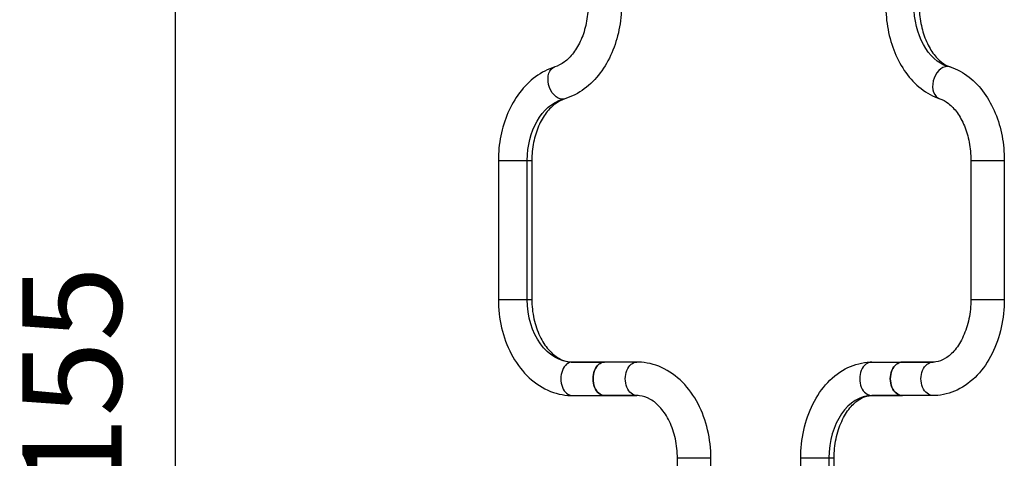
# Model space of a CAD drawing. Units: millimetres. Extents: x 1344 to 6571, y -1837 to 6.
# Drawn here: x 1344 to 2336, y -1144 to -703 of the extents above; entities that cross this region are included whole.
import ezdxf

# ---------------------------------------------------------------- set-up
doc = ezdxf.new("R2010")
doc.units = ezdxf.units.MM
doc.header["$MEASUREMENT"] = 0
doc.styles.get("Standard").update_dxf_attribs({"font": 'arial.ttf'})
doc.dimstyles.new('ISO-25', dxfattribs={"dimtxt": 2.5, "dimasz": 2.5, "dimexe": 1.25, "dimexo": 0.625, "dimtad": 1, "dimtxsty": 'Standard', "dimcen": 2.5, "dimadec": 0, "dimazin": 0, "dimtfac": 1, "dimtmove": 0, "dimatfit": 3, "dimfxl": 1, "dimarcsym": 0})

# ---------------------------------------------------------------- blocks, each defined once
blk = doc.blocks.new('*D4')
at = {"color": 0, "lineweight": -2, "transparency": 16777216}
for p, q in [((1600.65, -291.49), (1499.4, -291.49)), ((1500.65, -341.49), (1500.65, -1786.79)), ((1600.65, -1836.79), (1499.4, -1836.79))]:
    blk.add_line(p, q, dxfattribs=at)
at = {"color": 0, "transparency": 16777216}
for points in [[(1492.32, -341.49), (1508.98, -341.49), (1500.65, -291.49)], [(1492.32, -1786.79), (1508.98, -1786.79), (1500.65, -1836.79)]]:
    blk.add_solid(points, dxfattribs=at)
at = {"layer": 'Defpoints', "color": 0, "transparency": 16777216}
for p in [(1646.17, -291.49), (1500.65, -1836.79), (1654.05, -1836.79)]:
    blk.add_point(p, dxfattribs=at)
at = {"color": 0, "transparency": 16777216, "insert": (1409.59, -1064.14), "char_height": 100, "attachment_point": 5, "rotation": 90}
blk.add_mtext('155', dxfattribs=at)
blk = doc.blocks.new('*D5')
at = {"color": 0, "lineweight": -2, "transparency": 16777216}
for p, q in [((1611.28, -286.18), (1611.28, -184.93)), ((1661.28, -186.18), (2285.7, -186.18)), ((2335.7, -286.18), (2335.7, -184.93))]:
    blk.add_line(p, q, dxfattribs=at)
at = {"color": 0, "transparency": 16777216}
for points in [[(1661.28, -177.85), (1661.28, -194.52), (1611.28, -186.18)], [(2285.7, -177.85), (2285.7, -194.52), (2335.7, -186.18)]]:
    blk.add_solid(points, dxfattribs=at)
at = {"layer": 'Defpoints', "color": 0, "transparency": 16777216}
for p in [(2335.7, -186.18), (2335.7, -914.21), (1611.28, -1546.79)]:
    blk.add_point(p, dxfattribs=at)
at = {"color": 0, "transparency": 16777216, "insert": (1973.49, -95.33), "char_height": 100, "attachment_point": 5}
blk.add_mtext('75', dxfattribs=at)

msp = doc.modelspace()

# ---------------------------------------------------------------- linework, layer by layer
for p, q in [((1826.13, -844.27), (1855.136, -844.27)), ((1826.13, -844.27), (1826.13, -984.145)), ((1855.136, -984.145), (1855.136, -844.27)), ((1855.136, -844.27), (1859.83, -844.27)), ((1859.83, -844.27), (1859.83, -984.145)), ((2302.004, -844.27), (2335.704, -844.27)), ((2302.004, -844.27), (2302.004, -984.145)), ((2335.704, -844.27), (2335.704, -984.145)), ((1826.13, -984.145), (1855.136, -984.145)), ((1855.136, -984.145), (1859.83, -984.145)), ((2302.004, -984.145), (2335.704, -984.145)), ((1933.156, -1047.295), (1900.693, -1047.295)), ((1900.693, -1047.295), (1933.156, -1047.295)), ((1965.62, -1047.295), (1933.156, -1047.295)), ((2202.305, -1047.295), (2233.156, -1047.295)), ((2233.156, -1047.295), (2264.008, -1047.295)), ((2264.008, -1047.295), (2233.156, -1047.295)), ((1900.693, -1080.995), (1933.156, -1080.995)), ((1933.156, -1080.995), (1965.62, -1080.995)), ((1965.62, -1080.995), (1933.156, -1080.995)), ((2233.156, -1080.995), (2202.305, -1080.995)), ((2202.305, -1080.995), (2233.156, -1080.995)), ((2264.008, -1080.995), (2233.156, -1080.995)), ((2040.183, -1144.145), (2006.483, -1144.145)), ((2006.483, -1284.02), (2006.483, -1144.145)), ((2040.183, -1284.02), (2040.183, -1144.145)), ((2159.011, -1144.145), (2130.609, -1144.145)), ((2130.609, -1284.02), (2130.609, -1144.145)), ((2164.309, -1144.145), (2159.011, -1144.145)), ((2159.011, -1144.145), (2159.011, -1284.02)), ((2164.309, -1284.02), (2164.309, -1144.145))]:
    msp.add_line(p, q)
at = {"extrusion": (0, 0, -1)}
for centre, major_axis, ratio, start_param, end_param in [((2288.003, -688.145), (0, -63.15), 0.6855818, 0.2205333, 1.5707963), ((1888.068, -766.207), (5, -16.091), 0.6757349, 0.2069782, 3.1415927), ((1900.693, -844.27), (0, 63.15), 0.7214114, -1.5707963, -0.2205333), ((1888.068, -766.207), (5, -16.091), 0.6757349, 0, 0.2069782), ((1900.693, -984.145), (0, -63.15), 0.7214114, 0, 1.5707963), ((1933.156, -1064.145), (0, -16.85), 0.6925068, 0, 3.1415927), ((1965.62, -1064.145), (0, -16.85), 0.6925068, 0, 3.1415927), ((2233.156, -1064.145), (0, -16.85), 0.7279956, 0, 3.1415927), ((2264.008, -1064.145), (0, -16.85), 0.7279956, 0, 3.1415927)]:
    msp.add_ellipse(centre, major_axis=major_axis, ratio=ratio, start_param=start_param, end_param=end_param, dxfattribs=at)
for centre, major_axis, ratio, start_param, end_param in [((2276.005, -766.207), (5.237, 16.016), 0.7103642, 0.2282356, 3.1415927), ((2276.005, -766.207), (5.237, 16.016), 0.7103642, 0, 0.2282356), ((1900.693, -1064.145), (0, 16.85), 0.6925068, 0, 3.1415927), ((1933.156, -1064.145), (0, 16.85), 0.6925068, 0, 3.1415927), ((2202.305, -1064.145), (0, 16.85), 0.7279956, 0, 3.1415927), ((2233.156, -1064.145), (0, 16.85), 0.7279956, 0, 3.1415927), ((2202.305, -1144.145), (0, 63.15), 0.6855818, 0, 1.5707963)]:
    msp.add_ellipse(centre, major_axis=major_axis, ratio=ratio, start_param=start_param, end_param=end_param)
for points, knots in [([(1916.306, -688.145), (1916.306, -694.252), (1915.705, -700.358), (1913.377, -712.017), (1911.65, -717.567), (1907.302, -727.62), (1904.682, -732.118), (1898.922, -739.717), (1895.787, -742.813), (1889.428, -747.521), (1886.214, -749.138), (1883.068, -750.116)], [4.712389, 4.712389, 4.712389, 4.712389, 4.9824416, 4.9824416, 5.2524942, 5.2524942, 5.5225468, 5.5225468, 5.7925994, 5.7925994, 6.062652, 6.062652, 6.062652, 6.062652]), ([(1950.006, -688.145), (1950.006, -696.44), (1949.196, -704.736), (1945.981, -720.838), (1943.576, -728.646), (1937.238, -743.299), (1933.305, -750.146), (1924.011, -762.405), (1918.647, -767.82), (1906.676, -776.683), (1900.061, -780.125), (1893.069, -782.298)], [4.712389, 4.712389, 4.712389, 4.712389, 4.9824416, 4.9824416, 5.2524942, 5.2524942, 5.5225468, 5.5225468, 5.7925994, 5.7925994, 6.062652, 6.062652, 6.062652, 6.062652]), ([(2216.306, -688.145), (2216.306, -696.386), (2217.071, -704.627), (2220.108, -720.631), (2222.38, -728.394), (2228.377, -742.984), (2232.102, -749.812), (2240.939, -762.079), (2246.056, -767.521), (2257.557, -776.482), (2263.956, -779.995), (2270.768, -782.223)], [4.712389, 4.712389, 4.712389, 4.712389, 4.9824416, 4.9824416, 5.2524942, 5.2524942, 5.5225468, 5.5225468, 5.7925994, 5.7925994, 6.062652, 6.062652, 6.062652, 6.062652]), ([(2250.006, -688.145), (2250.006, -694.306), (2250.583, -700.467), (2252.814, -712.224), (2254.469, -717.819), (2258.627, -727.934), (2261.13, -732.451), (2266.599, -740.043), (2269.559, -743.112), (2275.477, -747.723), (2278.42, -749.269), (2281.242, -750.192)], [4.712389, 4.712389, 4.712389, 4.712389, 4.9824416, 4.9824416, 5.2524942, 5.2524942, 5.5225468, 5.5225468, 5.7925994, 5.7925994, 6.062652, 6.062652, 6.062652, 6.062652]), ([(1883.068, -750.116), (1876.076, -752.289), (1869.46, -755.731), (1857.49, -764.595), (1852.125, -770.009), (1842.832, -782.269), (1838.899, -789.116), (1832.561, -803.769), (1830.156, -811.576), (1826.94, -827.679), (1826.13, -835.974), (1826.13, -844.27)], [3.3621259, 3.3621259, 3.3621259, 3.3621259, 3.6321785, 3.6321785, 3.9022311, 3.9022311, 4.1722838, 4.1722838, 4.4423364, 4.4423364, 4.712389, 4.712389, 4.712389, 4.712389]), ([(2281.242, -750.192), (2288.055, -752.419), (2294.453, -755.933), (2305.955, -764.893), (2311.071, -770.335), (2319.908, -782.602), (2323.633, -789.43), (2329.63, -804.02), (2331.902, -811.783), (2334.94, -827.787), (2335.704, -836.028), (2335.704, -844.27)], [3.3621259, 3.3621259, 3.3621259, 3.3621259, 3.6321785, 3.6321785, 3.9022311, 3.9022311, 4.1722838, 4.1722838, 4.4423364, 4.4423364, 4.712389, 4.712389, 4.712389, 4.712389]), ([(1893.069, -782.298), (1889.922, -783.276), (1886.708, -784.893), (1880.349, -789.601), (1877.215, -792.698), (1871.454, -800.296), (1868.834, -804.795), (1864.486, -814.847), (1862.76, -820.397), (1860.431, -832.056), (1859.83, -838.162), (1859.83, -844.27)], [3.3621259, 3.3621259, 3.3621259, 3.3621259, 3.6321785, 3.6321785, 3.9022311, 3.9022311, 4.1722838, 4.1722838, 4.4423364, 4.4423364, 4.712389, 4.712389, 4.712389, 4.712389]), ([(2270.768, -782.223), (2273.591, -783.146), (2276.533, -784.692), (2282.451, -789.302), (2285.412, -792.371), (2290.881, -799.963), (2293.383, -804.48), (2297.541, -814.595), (2299.196, -820.19), (2301.427, -831.947), (2302.004, -838.108), (2302.004, -844.27)], [3.3621259, 3.3621259, 3.3621259, 3.3621259, 3.6321785, 3.6321785, 3.9022311, 3.9022311, 4.1722838, 4.1722838, 4.4423364, 4.4423364, 4.712389, 4.712389, 4.712389, 4.712389]), ([(1826.13, -984.145), (1826.13, -993.795), (1827.227, -1003.445), (1831.571, -1021.978), (1834.817, -1030.861), (1843.339, -1047.119), (1848.617, -1054.498), (1861.01, -1066.979), (1868.141, -1072.081), (1883.264, -1078.892), (1891.177, -1080.764), (1899.664, -1080.988), (1900.178, -1080.995), (1900.693, -1080.995)], [4.712389, 4.712389, 4.712389, 4.712389, 5.0265482, 5.0265482, 5.3407075, 5.3407075, 5.6548668, 5.6548668, 5.969026, 5.969026, 6.2641441, 6.2641441, 6.2831853, 6.2831853, 6.2831853, 6.2831853]), ([(1859.83, -984.145), (1859.83, -990.786), (1860.543, -997.426), (1863.282, -1009.982), (1865.306, -1015.897), (1870.342, -1026.398), (1873.352, -1030.98), (1879.94, -1038.536), (1883.519, -1041.457), (1890.789, -1045.606), (1894.46, -1046.773), (1898.944, -1047.248), (1899.818, -1047.295), (1900.693, -1047.295)], [4.712389, 4.712389, 4.712389, 4.712389, 5.0060727, 5.0060727, 5.2991161, 5.2991161, 5.5919506, 5.5919506, 5.8926518, 5.8926518, 6.2068111, 6.2068111, 6.2831853, 6.2831853, 6.2831853, 6.2831853]), ([(2302.004, -984.145), (2302.004, -990.826), (2301.325, -997.507), (2298.716, -1010.125), (2296.792, -1016.062), (2292.029, -1026.561), (2289.198, -1031.126), (2283.078, -1038.592), (2279.794, -1041.457), (2273.168, -1045.567), (2269.865, -1046.713), (2265.782, -1047.238), (2264.895, -1047.295), (2264.008, -1047.295)], [4.712389, 4.712389, 4.712389, 4.712389, 5.0052425, 5.0052425, 5.2969365, 5.2969365, 5.5866748, 5.5866748, 5.8811158, 5.8811158, 6.1952751, 6.1952751, 6.2831853, 6.2831853, 6.2831853, 6.2831853]), ([(2335.704, -984.145), (2335.704, -993.732), (2334.669, -1003.318), (2330.565, -1021.741), (2327.498, -1030.577), (2319.426, -1046.783), (2314.419, -1054.159), (2302.583, -1066.702), (2295.735, -1071.872), (2281.147, -1078.785), (2273.501, -1080.715), (2265.188, -1080.985), (2264.598, -1080.995), (2264.008, -1080.995)], [4.712389, 4.712389, 4.712389, 4.712389, 5.0265482, 5.0265482, 5.3407075, 5.3407075, 5.6548668, 5.6548668, 5.969026, 5.969026, 6.2608868, 6.2608868, 6.2831853, 6.2831853, 6.2831853, 6.2831853]), ([(2040.183, -1144.145), (2040.183, -1134.494), (2039.086, -1124.844), (2034.741, -1106.311), (2031.496, -1097.428), (2022.974, -1081.17), (2017.696, -1073.792), (2005.303, -1061.31), (1998.172, -1056.209), (1983.049, -1049.397), (1975.136, -1047.525), (1966.649, -1047.301), (1966.135, -1047.295), (1965.62, -1047.295)], [4.712389, 4.712389, 4.712389, 4.712389, 5.0265482, 5.0265482, 5.3407075, 5.3407075, 5.6548668, 5.6548668, 5.969026, 5.969026, 6.2641441, 6.2641441, 6.2831853, 6.2831853, 6.2831853, 6.2831853]), ([(2130.609, -1144.145), (2130.609, -1134.557), (2131.644, -1124.971), (2135.748, -1106.548), (2138.815, -1097.712), (2146.887, -1081.506), (2151.894, -1074.13), (2163.73, -1061.588), (2170.578, -1056.418), (2185.166, -1049.504), (2192.812, -1047.575), (2201.125, -1047.304), (2201.715, -1047.295), (2202.305, -1047.295)], [4.712389, 4.712389, 4.712389, 4.712389, 5.0265482, 5.0265482, 5.3407075, 5.3407075, 5.6548668, 5.6548668, 5.969026, 5.969026, 6.2608868, 6.2608868, 6.2831853, 6.2831853, 6.2831853, 6.2831853]), ([(2006.483, -1144.145), (2006.483, -1137.503), (2005.77, -1130.863), (2003.031, -1118.307), (2001.007, -1112.393), (1995.97, -1101.892), (1992.961, -1097.309), (1986.373, -1089.753), (1982.794, -1086.832), (1975.524, -1082.683), (1971.853, -1081.516), (1967.369, -1081.041), (1966.495, -1080.995), (1965.62, -1080.995)], [4.712389, 4.712389, 4.712389, 4.712389, 5.0060727, 5.0060727, 5.2991161, 5.2991161, 5.5919506, 5.5919506, 5.8926518, 5.8926518, 6.2068111, 6.2068111, 6.2831853, 6.2831853, 6.2831853, 6.2831853]), ([(2164.309, -1144.145), (2164.309, -1137.463), (2164.988, -1130.782), (2167.597, -1118.164), (2169.521, -1112.227), (2174.284, -1101.728), (2177.115, -1097.163), (2183.235, -1089.697), (2186.518, -1086.832), (2193.144, -1082.722), (2196.448, -1081.576), (2200.531, -1081.051), (2201.418, -1080.995), (2202.305, -1080.995)], [4.712389, 4.712389, 4.712389, 4.712389, 5.0052425, 5.0052425, 5.2969365, 5.2969365, 5.5866748, 5.5866748, 5.8811158, 5.8811158, 6.1952751, 6.1952751, 6.2831853, 6.2831853, 6.2831853, 6.2831853])]:
    msp.add_open_spline(points, degree=3, knots=knots)

# ---------------------------------------------------------------- dimensions: what is measured, and where the dimension line sits
dim = msp.add_linear_dim(base=(2335.704, -186.184), p1=(1611.281, -1546.795), p2=(2335.704, -914.207), text='75', dimstyle='ISO-25', override={"dimtxt": 100, "dimasz": 50, "dimgap": 40, "dimtad": 2, "dimfxl": 100, "dimfxlon": 1})
dim.commit()
dim.dimension.update_dxf_attribs({"geometry": '*D5', "text_midpoint": (1973.493, -95.331)})
dim = msp.add_linear_dim(base=(1500.649, -1836.795), p1=(1646.172, -291.495), p2=(1654.048, -1836.795), angle=90, text='155', dimstyle='ISO-25', override={"dimtxt": 100, "dimasz": 50, "dimgap": 40, "dimtad": 2, "dimfxl": 100, "dimfxlon": 1})
dim.commit()
dim.dimension.update_dxf_attribs({"geometry": '*D4', "text_midpoint": (1409.592, -1064.145)})

doc.saveas('drawing.dxf')
